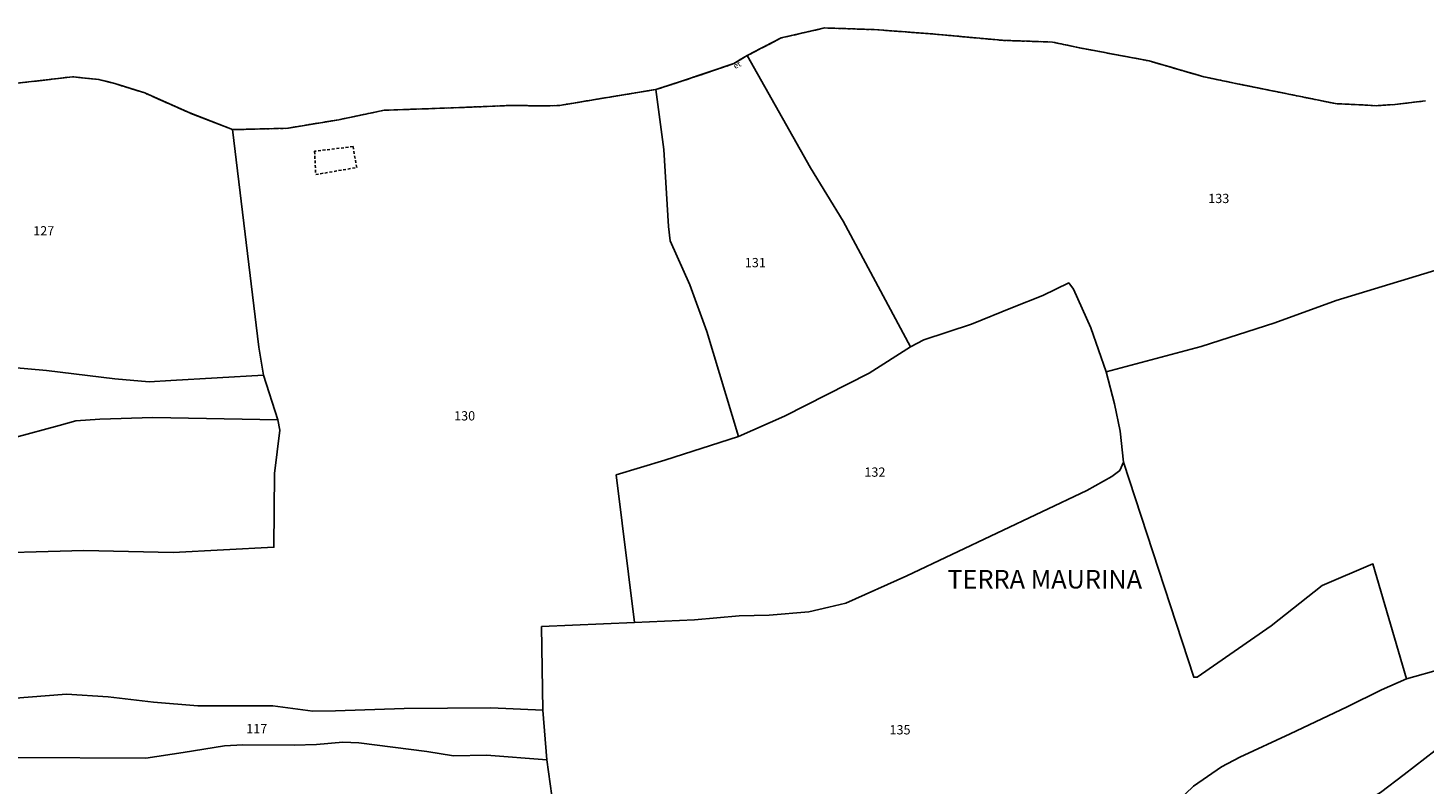
# Model space of a CAD drawing. Units: metres. Extents: x 1028004 to 1032199, y 6326230 to 6332852.
# Drawn here: x 1029910 to 1030211, y 6331936 to 6332098 of the extents above; entities that cross this region are included whole.
import ezdxf
from ezdxf.enums import TextEntityAlignment as Align

# ---------------------------------------------------------------- set-up
doc = ezdxf.new("R2010")
doc.units = ezdxf.units.M
for name, pattern in [('TOPO1', [1, 0.6, -0.4]), ('TOPO2', [2.4, 2, -0.4]), ('TOPO5', [5.4, 3, -1, 0.4, -1])]:
    doc.linetypes.add(name, pattern=pattern)
for name, color, linetype in [('ig_cad_detail_lineaire', 252, 'TOPO1'), ('ig_cad_divers_texte', 8, 'CONTINUOUS'), ('ig_cad_lieudit', 7, 'ByLayer'), ('ig_cad_lieudit_texte', 210, 'CONTINUOUS'), ('ig_cad_limcom', 1, 'TOPO5'), ('ig_cad_parcel', 3, 'CONTINUOUS'), ('ig_cad_parcel_num', 3, 'CONTINUOUS'), ('ig_cad_section', 20, 'TOPO2')]:
    doc.layers.add(name, color=color, linetype=linetype)
doc.styles.add('Times New Roman', font='times.ttf')

msp = doc.modelspace()

# ---------------------------------------------------------------- linework, layer by layer
at = {"layer": 'ig_cad_detail_lineaire'}
for points in [[(1030211.79, 6332082.79), (1030205.17, 6332081.99), (1030201.3, 6332081.74), (1030192.34, 6332082.19), (1030171.52, 6332086.4), (1030163.99, 6332087.96), (1030152.16, 6332091.4), (1030137.17, 6332094.21), (1030131.34, 6332095.45), (1030120.48, 6332095.83), (1030104.55, 6332097.29), (1030092.81, 6332098.14), (1030082.2, 6332098.5), (1030072.82, 6332096.34), (1030065.53, 6332092.55), (1030062.62, 6332090.8), (1030051.59, 6332087.07), (1030045.83, 6332085.23), (1030025.07, 6332081.8), (1030022.94, 6332081.71), (1030014.19, 6332081.77), (1030002.23, 6332081.28), (1029987.26, 6332080.76), (1029977.5, 6332078.71), (1029969.62, 6332077.43), (1029966.48, 6332076.87), (1029954.55, 6332076.57), (1029945.33, 6332080.17), (1029935.64, 6332084.49), (1029929.19, 6332086.5), (1029925.73, 6332087.37), (1029920.06, 6332087.98), (1029911.24, 6332086.93), (1029890.76, 6332084.62)], [(1029981.34, 6332068.4), (1029980.54, 6332072.91), (1029972.26, 6332071.91)], [(1029972.26, 6332071.91), (1029972.51, 6332066.89), (1029981.34, 6332068.4)]]:
    msp.add_lwpolyline(points, dxfattribs=at)
at = {"layer": 'ig_cad_lieudit'}
for points in [[(1030211.79, 6332082.79), (1030205.17, 6332081.99), (1030201.3, 6332081.74), (1030192.34, 6332082.19), (1030171.52, 6332086.4), (1030163.99, 6332087.96), (1030152.16, 6332091.4), (1030137.17, 6332094.21), (1030131.34, 6332095.45), (1030120.48, 6332095.83), (1030104.55, 6332097.29), (1030092.81, 6332098.14), (1030082.2, 6332098.5), (1030072.82, 6332096.34), (1030065.53, 6332092.55), (1030062.62, 6332090.8), (1030051.59, 6332087.07), (1030045.83, 6332085.23), (1030047.52, 6332072.28), (1030048.59, 6332055.71), (1030048.91, 6332052.64), (1030053.18, 6332043.13), (1030056.82, 6332033.03), (1030063.65, 6332010.46), (1030047.75, 6332005.31), (1030037.28, 6332002.13), (1030041.21, 6331970.36), (1030021.19, 6331969.44), (1030021.43, 6331951.4), (1030022.32, 6331940.75), (1030023.73, 6331930.37)], [(1029906.83, 6331953.97), (1029918.78, 6331954.87), (1029927.73, 6331954.33), (1029937.52, 6331953.17), (1029947.06, 6331952.4), (1029963.25, 6331952.37), (1029971.85, 6331951.21), (1029976.74, 6331951.3), (1029991.56, 6331951.8), (1030010.24, 6331951.92), (1030021.43, 6331951.4), (1030021.19, 6331969.44), (1030041.21, 6331970.36), (1030037.28, 6332002.13), (1030047.75, 6332005.31), (1030063.65, 6332010.46), (1030056.82, 6332033.03), (1030053.18, 6332043.13), (1030048.91, 6332052.64), (1030048.59, 6332055.71), (1030047.52, 6332072.28), (1030045.83, 6332085.23), (1030025.07, 6332081.8), (1030022.94, 6332081.71), (1030014.19, 6332081.77), (1030002.23, 6332081.28), (1029987.26, 6332080.76), (1029977.5, 6332078.71), (1029969.62, 6332077.43), (1029966.48, 6332076.87), (1029954.55, 6332076.57), (1029945.33, 6332080.17), (1029935.64, 6332084.49), (1029929.19, 6332086.5), (1029925.73, 6332087.37), (1029920.06, 6332087.98), (1029911.24, 6332086.93), (1029890.76, 6332084.62)], [(1030023.73, 6331930.37), (1030022.32, 6331940.75), (1030021.43, 6331951.4), (1030010.24, 6331951.92), (1029991.56, 6331951.8), (1029976.74, 6331951.3), (1029971.85, 6331951.21), (1029963.25, 6331952.37), (1029947.06, 6331952.4), (1029937.52, 6331953.17), (1029927.73, 6331954.33), (1029918.78, 6331954.87), (1029906.83, 6331953.97)]]:
    msp.add_lwpolyline(points, dxfattribs=at)
at = {"layer": 'ig_cad_limcom'}
msp.add_lwpolyline([(1030211.79, 6332082.79), (1030205.17, 6332081.99), (1030201.3, 6332081.74), (1030192.34, 6332082.19), (1030171.52, 6332086.4), (1030163.99, 6332087.96), (1030152.16, 6332091.4), (1030137.17, 6332094.21), (1030131.34, 6332095.45), (1030120.48, 6332095.83), (1030104.55, 6332097.29), (1030092.81, 6332098.14), (1030082.2, 6332098.5), (1030072.82, 6332096.34), (1030065.53, 6332092.55), (1030062.62, 6332090.8), (1030051.59, 6332087.07), (1030045.83, 6332085.23), (1030025.07, 6332081.8), (1030022.94, 6332081.71), (1030014.19, 6332081.77), (1030002.23, 6332081.28), (1029987.26, 6332080.76), (1029977.5, 6332078.71), (1029969.62, 6332077.43), (1029966.48, 6332076.87), (1029954.55, 6332076.57), (1029945.33, 6332080.17), (1029935.64, 6332084.49), (1029929.19, 6332086.5), (1029925.73, 6332087.37), (1029920.06, 6332087.98), (1029911.24, 6332086.93), (1029890.76, 6332084.62)], dxfattribs=at)
msp.add_lwpolyline([(1030211.79, 6332082.79), (1030205.17, 6332081.99), (1030201.3, 6332081.74), (1030192.34, 6332082.19), (1030171.52, 6332086.4), (1030163.99, 6332087.96), (1030152.16, 6332091.4), (1030137.17, 6332094.21), (1030131.34, 6332095.45), (1030120.48, 6332095.83), (1030104.55, 6332097.29), (1030092.81, 6332098.14), (1030082.2, 6332098.5), (1030072.82, 6332096.34), (1030065.53, 6332092.55), (1030062.62, 6332090.8), (1030051.59, 6332087.07), (1030045.83, 6332085.23), (1030025.07, 6332081.8), (1030022.94, 6332081.71), (1030014.19, 6332081.77), (1030002.23, 6332081.28), (1029987.26, 6332080.76), (1029977.5, 6332078.71), (1029969.62, 6332077.43), (1029966.48, 6332076.87), (1029954.55, 6332076.57), (1029945.33, 6332080.17), (1029935.64, 6332084.49), (1029929.19, 6332086.5), (1029925.73, 6332087.37), (1029920.06, 6332087.98), (1029911.24, 6332086.93), (1029890.76, 6332084.62)], dxfattribs=at)
msp.add_lwpolyline([(1030211.79, 6332082.79), (1030205.17, 6332081.99), (1030201.3, 6332081.74), (1030192.34, 6332082.19), (1030171.52, 6332086.4), (1030163.99, 6332087.96), (1030152.16, 6332091.4), (1030137.17, 6332094.21), (1030131.34, 6332095.45), (1030120.48, 6332095.83), (1030104.55, 6332097.29), (1030092.81, 6332098.14), (1030082.2, 6332098.5), (1030072.82, 6332096.34), (1030065.53, 6332092.55), (1030062.62, 6332090.8), (1030051.59, 6332087.07), (1030045.83, 6332085.23), (1030025.07, 6332081.8), (1030022.94, 6332081.71), (1030014.19, 6332081.77), (1030002.23, 6332081.28), (1029987.26, 6332080.76), (1029977.5, 6332078.71), (1029969.62, 6332077.43), (1029966.48, 6332076.87), (1029954.55, 6332076.57), (1029945.33, 6332080.17), (1029935.64, 6332084.49), (1029929.19, 6332086.5), (1029925.73, 6332087.37), (1029920.06, 6332087.98), (1029911.24, 6332086.93), (1029890.76, 6332084.62)], dxfattribs=at)
msp.add_lwpolyline([(1030211.79, 6332082.79), (1030205.17, 6332081.99), (1030201.3, 6332081.74), (1030192.34, 6332082.19), (1030171.52, 6332086.4), (1030163.99, 6332087.96), (1030152.16, 6332091.4), (1030137.17, 6332094.21), (1030131.34, 6332095.45), (1030120.48, 6332095.83), (1030104.55, 6332097.29), (1030092.81, 6332098.14), (1030082.2, 6332098.5), (1030072.82, 6332096.34), (1030065.53, 6332092.55), (1030062.62, 6332090.8), (1030051.59, 6332087.07), (1030045.83, 6332085.23), (1030025.07, 6332081.8), (1030022.94, 6332081.71), (1030014.19, 6332081.77), (1030002.23, 6332081.28), (1029987.26, 6332080.76), (1029977.5, 6332078.71), (1029969.62, 6332077.43), (1029966.48, 6332076.87), (1029954.55, 6332076.57), (1029945.33, 6332080.17), (1029935.64, 6332084.49), (1029929.19, 6332086.5), (1029925.73, 6332087.37), (1029920.06, 6332087.98), (1029911.24, 6332086.93), (1029890.76, 6332084.62)], dxfattribs=at)
msp.add_lwpolyline([(1030211.79, 6332082.79), (1030205.17, 6332081.99), (1030201.3, 6332081.74), (1030192.34, 6332082.19), (1030171.52, 6332086.4), (1030163.99, 6332087.96), (1030152.16, 6332091.4), (1030137.17, 6332094.21), (1030131.34, 6332095.45), (1030120.48, 6332095.83), (1030104.55, 6332097.29), (1030092.81, 6332098.14), (1030082.2, 6332098.5), (1030072.82, 6332096.34), (1030065.53, 6332092.55), (1030062.62, 6332090.8), (1030051.59, 6332087.07), (1030045.83, 6332085.23), (1030025.07, 6332081.8), (1030022.94, 6332081.71), (1030014.19, 6332081.77), (1030002.23, 6332081.28), (1029987.26, 6332080.76), (1029977.5, 6332078.71), (1029969.62, 6332077.43), (1029966.48, 6332076.87), (1029954.55, 6332076.57), (1029945.33, 6332080.17), (1029935.64, 6332084.49), (1029929.19, 6332086.5), (1029925.73, 6332087.37), (1029920.06, 6332087.98), (1029911.24, 6332086.93), (1029890.76, 6332084.62)], dxfattribs=at)
msp.add_lwpolyline([(1030211.79, 6332082.79), (1030205.17, 6332081.99), (1030201.3, 6332081.74), (1030192.34, 6332082.19), (1030171.52, 6332086.4), (1030163.99, 6332087.96), (1030152.16, 6332091.4), (1030137.17, 6332094.21), (1030131.34, 6332095.45), (1030120.48, 6332095.83), (1030104.55, 6332097.29), (1030092.81, 6332098.14), (1030082.2, 6332098.5), (1030072.82, 6332096.34), (1030065.53, 6332092.55), (1030062.62, 6332090.8), (1030051.59, 6332087.07), (1030045.83, 6332085.23), (1030025.07, 6332081.8), (1030022.94, 6332081.71), (1030014.19, 6332081.77), (1030002.23, 6332081.28), (1029987.26, 6332080.76), (1029977.5, 6332078.71), (1029969.62, 6332077.43), (1029966.48, 6332076.87), (1029954.55, 6332076.57), (1029945.33, 6332080.17), (1029935.64, 6332084.49), (1029929.19, 6332086.5), (1029925.73, 6332087.37), (1029920.06, 6332087.98), (1029911.24, 6332086.93), (1029890.76, 6332084.62)], dxfattribs=at)
msp.add_lwpolyline([(1030211.79, 6332082.79), (1030205.17, 6332081.99), (1030201.3, 6332081.74), (1030192.34, 6332082.19), (1030171.52, 6332086.4), (1030163.99, 6332087.96), (1030152.16, 6332091.4), (1030137.17, 6332094.21), (1030131.34, 6332095.45), (1030120.48, 6332095.83), (1030104.55, 6332097.29), (1030092.81, 6332098.14), (1030082.2, 6332098.5), (1030072.82, 6332096.34), (1030065.53, 6332092.55), (1030062.62, 6332090.8), (1030051.59, 6332087.07), (1030045.83, 6332085.23), (1030025.07, 6332081.8), (1030022.94, 6332081.71), (1030014.19, 6332081.77), (1030002.23, 6332081.28), (1029987.26, 6332080.76), (1029977.5, 6332078.71), (1029969.62, 6332077.43), (1029966.48, 6332076.87), (1029954.55, 6332076.57), (1029945.33, 6332080.17), (1029935.64, 6332084.49), (1029929.19, 6332086.5), (1029925.73, 6332087.37), (1029920.06, 6332087.98), (1029911.24, 6332086.93), (1029890.76, 6332084.62)], dxfattribs=at)
msp.add_lwpolyline([(1030211.79, 6332082.79), (1030205.17, 6332081.99), (1030201.3, 6332081.74), (1030192.34, 6332082.19), (1030171.52, 6332086.4), (1030163.99, 6332087.96), (1030152.16, 6332091.4), (1030137.17, 6332094.21), (1030131.34, 6332095.45), (1030120.48, 6332095.83), (1030104.55, 6332097.29), (1030092.81, 6332098.14), (1030082.2, 6332098.5), (1030072.82, 6332096.34), (1030065.53, 6332092.55), (1030062.62, 6332090.8), (1030051.59, 6332087.07), (1030045.83, 6332085.23), (1030025.07, 6332081.8), (1030022.94, 6332081.71), (1030014.19, 6332081.77), (1030002.23, 6332081.28), (1029987.26, 6332080.76), (1029977.5, 6332078.71), (1029969.62, 6332077.43), (1029966.48, 6332076.87), (1029954.55, 6332076.57), (1029945.33, 6332080.17), (1029935.64, 6332084.49), (1029929.19, 6332086.5), (1029925.73, 6332087.37), (1029920.06, 6332087.98), (1029911.24, 6332086.93), (1029890.76, 6332084.62)], dxfattribs=at)
msp.add_lwpolyline([(1030211.79, 6332082.79), (1030205.17, 6332081.99), (1030201.3, 6332081.74), (1030192.34, 6332082.19), (1030171.52, 6332086.4), (1030163.99, 6332087.96), (1030152.16, 6332091.4), (1030137.17, 6332094.21), (1030131.34, 6332095.45), (1030120.48, 6332095.83), (1030104.55, 6332097.29), (1030092.81, 6332098.14), (1030082.2, 6332098.5), (1030072.82, 6332096.34), (1030065.53, 6332092.55), (1030062.62, 6332090.8), (1030051.59, 6332087.07), (1030045.83, 6332085.23), (1030025.07, 6332081.8), (1030022.94, 6332081.71), (1030014.19, 6332081.77), (1030002.23, 6332081.28), (1029987.26, 6332080.76), (1029977.5, 6332078.71), (1029969.62, 6332077.43), (1029966.48, 6332076.87), (1029954.55, 6332076.57), (1029945.33, 6332080.17), (1029935.64, 6332084.49), (1029929.19, 6332086.5), (1029925.73, 6332087.37), (1029920.06, 6332087.98), (1029911.24, 6332086.93), (1029890.76, 6332084.62)], dxfattribs=at)
msp.add_lwpolyline([(1030211.79, 6332082.79), (1030205.17, 6332081.99), (1030201.3, 6332081.74), (1030192.34, 6332082.19), (1030171.52, 6332086.4), (1030163.99, 6332087.96), (1030152.16, 6332091.4), (1030137.17, 6332094.21), (1030131.34, 6332095.45), (1030120.48, 6332095.83), (1030104.55, 6332097.29), (1030092.81, 6332098.14), (1030082.2, 6332098.5), (1030072.82, 6332096.34), (1030065.53, 6332092.55), (1030062.62, 6332090.8), (1030051.59, 6332087.07), (1030045.83, 6332085.23), (1030025.07, 6332081.8), (1030022.94, 6332081.71), (1030014.19, 6332081.77), (1030002.23, 6332081.28), (1029987.26, 6332080.76), (1029977.5, 6332078.71), (1029969.62, 6332077.43), (1029966.48, 6332076.87), (1029954.55, 6332076.57), (1029945.33, 6332080.17), (1029935.64, 6332084.49), (1029929.19, 6332086.5), (1029925.73, 6332087.37), (1029920.06, 6332087.98), (1029911.24, 6332086.93), (1029890.76, 6332084.62)], dxfattribs=at)
msp.add_lwpolyline([(1030211.79, 6332082.79), (1030205.17, 6332081.99), (1030201.3, 6332081.74), (1030192.34, 6332082.19), (1030171.52, 6332086.4), (1030163.99, 6332087.96), (1030152.16, 6332091.4), (1030137.17, 6332094.21), (1030131.34, 6332095.45), (1030120.48, 6332095.83), (1030104.55, 6332097.29), (1030092.81, 6332098.14), (1030082.2, 6332098.5), (1030072.82, 6332096.34), (1030065.53, 6332092.55), (1030062.62, 6332090.8), (1030051.59, 6332087.07), (1030045.83, 6332085.23), (1030025.07, 6332081.8), (1030022.94, 6332081.71), (1030014.19, 6332081.77), (1030002.23, 6332081.28), (1029987.26, 6332080.76), (1029977.5, 6332078.71), (1029969.62, 6332077.43), (1029966.48, 6332076.87), (1029954.55, 6332076.57), (1029945.33, 6332080.17), (1029935.64, 6332084.49), (1029929.19, 6332086.5), (1029925.73, 6332087.37), (1029920.06, 6332087.98), (1029911.24, 6332086.93), (1029890.76, 6332084.62)], dxfattribs=at)
msp.add_lwpolyline([(1030211.79, 6332082.79), (1030205.17, 6332081.99), (1030201.3, 6332081.74), (1030192.34, 6332082.19), (1030171.52, 6332086.4), (1030163.99, 6332087.96), (1030152.16, 6332091.4), (1030137.17, 6332094.21), (1030131.34, 6332095.45), (1030120.48, 6332095.83), (1030104.55, 6332097.29), (1030092.81, 6332098.14), (1030082.2, 6332098.5), (1030072.82, 6332096.34), (1030065.53, 6332092.55), (1030062.62, 6332090.8), (1030051.59, 6332087.07), (1030045.83, 6332085.23), (1030025.07, 6332081.8), (1030022.94, 6332081.71), (1030014.19, 6332081.77), (1030002.23, 6332081.28), (1029987.26, 6332080.76), (1029977.5, 6332078.71), (1029969.62, 6332077.43), (1029966.48, 6332076.87), (1029954.55, 6332076.57), (1029945.33, 6332080.17), (1029935.64, 6332084.49), (1029929.19, 6332086.5), (1029925.73, 6332087.37), (1029920.06, 6332087.98), (1029911.24, 6332086.93), (1029890.76, 6332084.62)], dxfattribs=at)
msp.add_lwpolyline([(1030211.79, 6332082.79), (1030205.17, 6332081.99), (1030201.3, 6332081.74), (1030192.34, 6332082.19), (1030171.52, 6332086.4), (1030163.99, 6332087.96), (1030152.16, 6332091.4), (1030137.17, 6332094.21), (1030131.34, 6332095.45), (1030120.48, 6332095.83), (1030104.55, 6332097.29), (1030092.81, 6332098.14), (1030082.2, 6332098.5), (1030072.82, 6332096.34), (1030065.53, 6332092.55), (1030062.62, 6332090.8), (1030051.59, 6332087.07), (1030045.83, 6332085.23), (1030025.07, 6332081.8), (1030022.94, 6332081.71), (1030014.19, 6332081.77), (1030002.23, 6332081.28), (1029987.26, 6332080.76), (1029977.5, 6332078.71), (1029969.62, 6332077.43), (1029966.48, 6332076.87), (1029954.55, 6332076.57), (1029945.33, 6332080.17), (1029935.64, 6332084.49), (1029929.19, 6332086.5), (1029925.73, 6332087.37), (1029920.06, 6332087.98), (1029911.24, 6332086.93), (1029890.76, 6332084.62)], dxfattribs=at)
at = {"layer": 'ig_cad_parcel'}
for points in [[(1030211.79, 6332082.79), (1030205.17, 6332081.99), (1030201.3, 6332081.74), (1030192.34, 6332082.19), (1030171.52, 6332086.4), (1030163.99, 6332087.96), (1030152.16, 6332091.4), (1030137.17, 6332094.21), (1030131.34, 6332095.45), (1030120.48, 6332095.83), (1030104.55, 6332097.29), (1030092.81, 6332098.14), (1030082.2, 6332098.5), (1030072.82, 6332096.34), (1030065.53, 6332092.55), (1030079.2, 6332068.34), (1030086.24, 6332056.83), (1030100.71, 6332029.76), (1030103.61, 6332031.25), (1030113.85, 6332034.66), (1030122.75, 6332038.23), (1030129.27, 6332040.84), (1030134.85, 6332043.54), (1030135.89, 6332042.2), (1030139.61, 6332033.86), (1030142.94, 6332024.4), (1030163.39, 6332029.81), (1030179.31, 6332034.9), (1030192.49, 6332039.72), (1030219.67, 6332047.98)], [(1029906.83, 6331953.97), (1029918.78, 6331954.87), (1029927.73, 6331954.33), (1029937.52, 6331953.17), (1029947.06, 6331952.4), (1029963.25, 6331952.37), (1029971.85, 6331951.21), (1029976.74, 6331951.3), (1029991.56, 6331951.8), (1030010.24, 6331951.92), (1030021.43, 6331951.4), (1030021.19, 6331969.44), (1030041.21, 6331970.36), (1030037.28, 6332002.13), (1030047.75, 6332005.31), (1030063.65, 6332010.46), (1030056.82, 6332033.03), (1030053.18, 6332043.13), (1030048.91, 6332052.64), (1030048.59, 6332055.71), (1030047.52, 6332072.28), (1030045.83, 6332085.23), (1030025.07, 6332081.8), (1030022.94, 6332081.71), (1030014.19, 6332081.77), (1030002.23, 6332081.28), (1029987.26, 6332080.76), (1029977.5, 6332078.71), (1029969.62, 6332077.43), (1029966.48, 6332076.87), (1029954.55, 6332076.57), (1029960.23, 6332029.65), (1029961.27, 6332023.66), (1029964.3, 6332014.05), (1029964.75, 6332011.77), (1029963.59, 6332002.45), (1029963.48, 6331986.55), (1029941.8, 6331985.4), (1029922.48, 6331985.83), (1029896.75, 6331985.16)], [(1030219.67, 6332047.98), (1030192.49, 6332039.72), (1030179.31, 6332034.9), (1030163.39, 6332029.81), (1030142.94, 6332024.4), (1030144.71, 6332017.5), (1030145.92, 6332011.58), (1030146.65, 6332004.92), (1030161.79, 6331958.53), (1030162.5, 6331958.53), (1030178.48, 6331969.61), (1030189.47, 6331978.29), (1030200.42, 6331982.97), (1030207.65, 6331958.18), (1030215.32, 6331960.31)], [(1029907.65, 6332010.21), (1029917.17, 6332012.83), (1029920.79, 6332013.79), (1029925.98, 6332014.19), (1029937.37, 6332014.54), (1029964.3, 6332014.05), (1029961.27, 6332023.66), (1029941.27, 6332022.52), (1029936.6, 6332022.18), (1029929.2, 6332022.87), (1029914.48, 6332024.66), (1029907.17, 6332025.33)], [(1029896.75, 6331985.16), (1029922.48, 6331985.83), (1029941.8, 6331985.4), (1029963.48, 6331986.55), (1029963.59, 6332002.45), (1029964.75, 6332011.77), (1029964.3, 6332014.05), (1029937.37, 6332014.54), (1029925.98, 6332014.19), (1029920.79, 6332013.79), (1029917.17, 6332012.83), (1029907.65, 6332010.21)], [(1030161.71, 6331935.08), (1030167.75, 6331939.25), (1030171.76, 6331941.31), (1030182.6, 6331946.3), (1030194.89, 6331952.16), (1030202.29, 6331955.8), (1030207.65, 6331958.18), (1030200.42, 6331982.97), (1030189.47, 6331978.29), (1030178.48, 6331969.61), (1030162.5, 6331958.53), (1030161.79, 6331958.53), (1030146.65, 6332004.92), (1030145.86, 6332003.1), (1030144.15, 6332001.84), (1030138.72, 6331998.82), (1030099.94, 6331980.37), (1030086.81, 6331974.49), (1030083.11, 6331973.61), (1030078.78, 6331972.66), (1030070.27, 6331971.93), (1030063.76, 6331971.75), (1030054.14, 6331970.94), (1030041.21, 6331970.36), (1030021.19, 6331969.44), (1030021.43, 6331951.4), (1030022.32, 6331940.75), (1030023.73, 6331930.37)], [(1030215.32, 6331960.31), (1030207.65, 6331958.18), (1030202.29, 6331955.8), (1030194.89, 6331952.16), (1030182.6, 6331946.3), (1030171.76, 6331941.31), (1030167.75, 6331939.25), (1030161.71, 6331935.08), (1030158.25, 6331931.68), (1030152.59, 6331925.6), (1030148.65, 6331922.67), (1030141.35, 6331920.48), (1030143.17, 6331916.7), (1030143.11, 6331911.97), (1030145.55, 6331908.53), (1030149.9, 6331904.28), (1030156.7, 6331898.06), (1030163.78, 6331906.05), (1030169.13, 6331911.5), (1030177.28, 6331917.71), (1030186.57, 6331924.2), (1030202.08, 6331933.71), (1030207.19, 6331937.58), (1030213.88, 6331942.73)], [(1029906.83, 6331953.97), (1029918.78, 6331954.87), (1029927.73, 6331954.33), (1029937.52, 6331953.17), (1029947.06, 6331952.4), (1029963.25, 6331952.37), (1029971.85, 6331951.21), (1029976.74, 6331951.3), (1029991.56, 6331951.8), (1030010.24, 6331951.92), (1030021.43, 6331951.4), (1030022.32, 6331940.75), (1030009.31, 6331941.75), (1030002.22, 6331941.57), (1029996.46, 6331942.51), (1029981.82, 6331944.37), (1029978.36, 6331944.52), (1029972.68, 6331944.03), (1029967.87, 6331943.86), (1029956.76, 6331943.99), (1029952.85, 6331943.77), (1029943.94, 6331942.33), (1029935.9, 6331941.12), (1029907.48, 6331941.21)], [(1030023.73, 6331930.37), (1030022.32, 6331940.75), (1030009.31, 6331941.75), (1030002.22, 6331941.57), (1029996.46, 6331942.51), (1029981.82, 6331944.37), (1029978.36, 6331944.52), (1029972.68, 6331944.03), (1029967.87, 6331943.86), (1029956.76, 6331943.99), (1029952.85, 6331943.77), (1029943.94, 6331942.33), (1029935.9, 6331941.12), (1029907.48, 6331941.21)], [(1030211.86, 6331913.46), (1030204.05, 6331907.55), (1030197.67, 6331902.25), (1030181.49, 6331885.82), (1030173.69, 6331878.85), (1030165.93, 6331889.18), (1030156.7, 6331898.06), (1030163.78, 6331906.05), (1030169.13, 6331911.5), (1030177.28, 6331917.71), (1030186.57, 6331924.2), (1030202.08, 6331933.71), (1030207.19, 6331937.58), (1030213.88, 6331942.73)]]:
    msp.add_lwpolyline(points, dxfattribs=at)
for points in [[(1030065.53, 6332092.55), (1030079.2, 6332068.34), (1030086.24, 6332056.83), (1030100.71, 6332029.76), (1030091.81, 6332024.06), (1030073.56, 6332014.81), (1030063.65, 6332010.46), (1030056.82, 6332033.03), (1030053.18, 6332043.13), (1030048.91, 6332052.64), (1030048.59, 6332055.71), (1030047.52, 6332072.28), (1030045.83, 6332085.23), (1030051.59, 6332087.07), (1030062.62, 6332090.8)], [(1029879.7, 6332030.54), (1029891.19, 6332028.68), (1029898.34, 6332027.12), (1029907.17, 6332025.33), (1029914.48, 6332024.66), (1029929.2, 6332022.87), (1029936.6, 6332022.18), (1029941.27, 6332022.52), (1029961.27, 6332023.66), (1029960.23, 6332029.65), (1029954.55, 6332076.57), (1029945.33, 6332080.17), (1029935.64, 6332084.49), (1029929.19, 6332086.5), (1029925.73, 6332087.37), (1029920.06, 6332087.98), (1029911.24, 6332086.93), (1029890.76, 6332084.62), (1029870.85, 6332082.38), (1029875.47, 6332059.02), (1029876.43, 6332049.8)], [(1030146.65, 6332004.92), (1030145.92, 6332011.58), (1030144.71, 6332017.5), (1030142.94, 6332024.4), (1030139.61, 6332033.86), (1030135.89, 6332042.2), (1030134.85, 6332043.54), (1030129.27, 6332040.84), (1030122.75, 6332038.23), (1030113.85, 6332034.66), (1030103.61, 6332031.25), (1030100.71, 6332029.76), (1030091.81, 6332024.06), (1030073.56, 6332014.81), (1030063.65, 6332010.46), (1030047.75, 6332005.31), (1030037.28, 6332002.13), (1030041.21, 6331970.36), (1030054.14, 6331970.94), (1030063.76, 6331971.75), (1030070.27, 6331971.93), (1030078.78, 6331972.66), (1030083.11, 6331973.61), (1030086.81, 6331974.49), (1030099.94, 6331980.37), (1030138.72, 6331998.82), (1030144.15, 6332001.84), (1030145.86, 6332003.1)]]:
    msp.add_lwpolyline(points, close=True, dxfattribs=at)
at = {"layer": 'ig_cad_section'}
msp.add_lwpolyline([(1030211.79, 6332082.79), (1030205.17, 6332081.99), (1030201.3, 6332081.74), (1030192.34, 6332082.19), (1030171.52, 6332086.4), (1030163.99, 6332087.96), (1030152.16, 6332091.4), (1030137.17, 6332094.21), (1030131.34, 6332095.45), (1030120.48, 6332095.83), (1030104.55, 6332097.29), (1030092.81, 6332098.14), (1030082.2, 6332098.5), (1030072.82, 6332096.34), (1030065.53, 6332092.55), (1030062.62, 6332090.8), (1030051.59, 6332087.07), (1030045.83, 6332085.23), (1030025.07, 6332081.8), (1030022.94, 6332081.71), (1030014.19, 6332081.77), (1030002.23, 6332081.28), (1029987.26, 6332080.76), (1029977.5, 6332078.71), (1029969.62, 6332077.43), (1029966.48, 6332076.87), (1029954.55, 6332076.57), (1029945.33, 6332080.17), (1029935.64, 6332084.49), (1029929.19, 6332086.5), (1029925.73, 6332087.37), (1029920.06, 6332087.98), (1029911.24, 6332086.93), (1029890.76, 6332084.62)], dxfattribs=at)
msp.add_lwpolyline([(1030211.79, 6332082.79), (1030205.17, 6332081.99), (1030201.3, 6332081.74), (1030192.34, 6332082.19), (1030171.52, 6332086.4), (1030163.99, 6332087.96), (1030152.16, 6332091.4), (1030137.17, 6332094.21), (1030131.34, 6332095.45), (1030120.48, 6332095.83), (1030104.55, 6332097.29), (1030092.81, 6332098.14), (1030082.2, 6332098.5), (1030072.82, 6332096.34), (1030065.53, 6332092.55), (1030062.62, 6332090.8), (1030051.59, 6332087.07), (1030045.83, 6332085.23), (1030025.07, 6332081.8), (1030022.94, 6332081.71), (1030014.19, 6332081.77), (1030002.23, 6332081.28), (1029987.26, 6332080.76), (1029977.5, 6332078.71), (1029969.62, 6332077.43), (1029966.48, 6332076.87), (1029954.55, 6332076.57), (1029945.33, 6332080.17), (1029935.64, 6332084.49), (1029929.19, 6332086.5), (1029925.73, 6332087.37), (1029920.06, 6332087.98), (1029911.24, 6332086.93), (1029890.76, 6332084.62)], dxfattribs=at)

# ---------------------------------------------------------------- texts
at = {"layer": 'ig_cad_divers_texte', "style": 'Times New Roman'}
msp.add_text('et', height=1.25, rotation=25.2, dxfattribs=at).set_placement((1030063.06, 6332089.28), align=Align.BOTTOM_LEFT)
at = {"layer": 'ig_cad_lieudit_texte', "style": 'Times New Roman'}
msp.add_text('TERRA MAURINA', height=4, dxfattribs=at).set_placement((1030108.69, 6331976.41), align=Align.BOTTOM_LEFT)
at = {"layer": 'ig_cad_parcel_num', "style": 'Times New Roman'}
for s, p in [('133', (1030164.92, 6332060.12)), ('127', (1029911.59, 6332053.14)), ('131', (1030065.01, 6332046.29)), ('130', (1030002.33, 6332013.26)), ('132', (1030090.78, 6332001.13)), ('117', (1029957.51, 6331945.82)), ('135', (1030096.2, 6331945.58))]:
    msp.add_text(s, height=2, dxfattribs=at).set_placement(p, align=Align.BOTTOM_LEFT)

doc.saveas('drawing.dxf')
